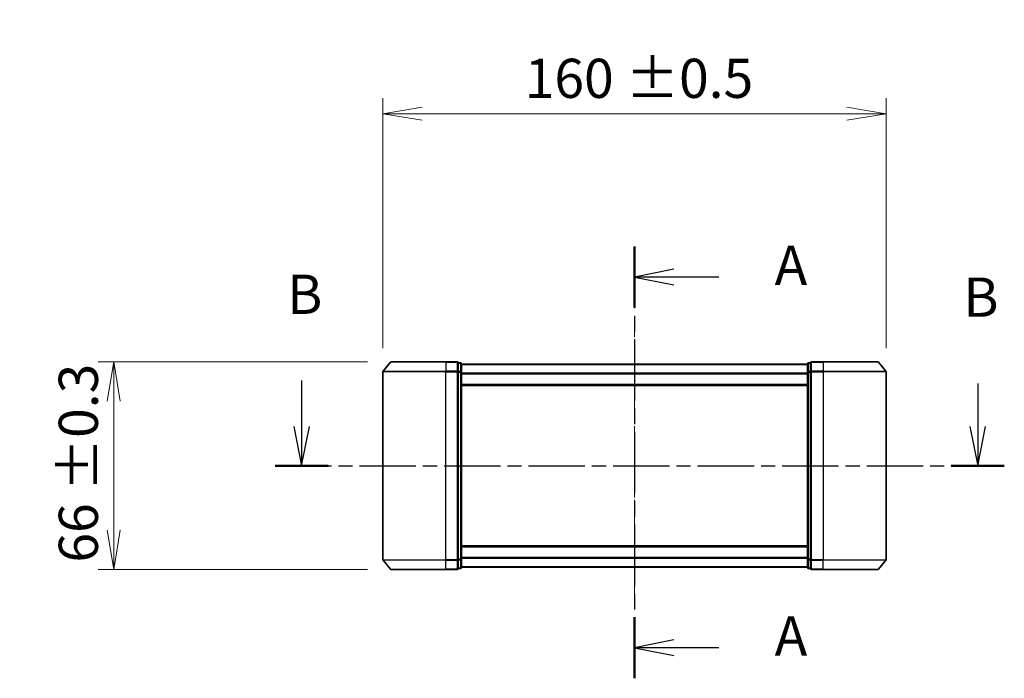
# Model space of a CAD drawing. Units: millimetres. Extents: x 0 to 6968, y 0 to 1405.
# Drawn here: x 1614 to 1927, y 573 to 783 of the extents above; entities that cross this region are included whole.
import ezdxf

# ---------------------------------------------------------------- set-up
doc = ezdxf.new("R2010")
doc.units = ezdxf.units.MM
doc.linetypes.add('CHAIN', pattern=[0.3543, 0.2362, -0.0295, 0.0591, -0.0295])
doc.layers.add('Centerline (ISO)', color=7, linetype='Continuous', lineweight=18, true_color=0x80ffff)
for name, color, linetype, lineweight in [('Dimension (ISO)', 7, 'Continuous', 18), ('Dimension (ISO) @ 1', 7, 'Continuous', 18), ('Section Line (ISO)', 7, 'CHAIN', 25), ('Visible (ISO)', 7, 'Continuous', 35), ('Visible Narrow (ISO)', 7, 'Continuous', 25)]:
    doc.layers.add(name, color=color, linetype=linetype, lineweight=lineweight)
doc.styles.add('Note Text (TK)', font='MS PGothic.ttf')
doc.dimstyles.new('Default - Method 1b (TK)', dxfattribs={"dimscale": 2.5, "dimtxt": 2.5, "dimasz": 2.5, "dimexe": 1, "dimexo": 1.5, "dimgap": 1, "dimtad": 1, "dimtoh": 1, "dimrnd": 1e-08, "dimdsep": 46, "dimtxsty": 'Note Text (TK)', "dimblk": 'OPEN', "dimcen": 0.09, "dimdle": 5, "dimclrd": 100, "dimclre": 100, "dimclrt": 7, "dimadec": 1, "dimazin": 1, "dimtfac": 1, "dimtmove": 0, "dimatfit": 3, "dimldrblk": 'OPEN', "dimfxl": 0, "dimtolj": 1, "dimlwd": -1, "dimlwe": -1, "dimarcsym": 0})

# ---------------------------------------------------------------- blocks, each defined once
blk = doc.blocks.new('2dTransSection3')
at = {"layer": 'Section Line (ISO)', "linetype": 'CHAIN', "ltscale": 16.631941}
blk.add_line((178.84, 150.131), (178.84, 122.667), dxfattribs=at)
at = {"layer": 'Section Line (ISO)', "linetype": 'Continuous', "lineweight": 50}
for p, q in [((178.84, 150.131), (178.84, 146.238)), ((178.84, 126.56), (178.84, 122.667))]:
    blk.add_line(p, q, dxfattribs=at)
at = {"layer": 'Section Line (ISO)', "linetype": 'Continuous'}
for p, q in [((181.34, 148.684), (178.84, 148.184)), ((181.34, 148.184), (178.84, 148.184)), ((178.84, 148.184), (181.34, 147.684)), ((184.206, 148.184), (181.34, 148.184)), ((181.34, 125.113), (178.84, 124.613)), ((181.34, 124.613), (178.84, 124.613)), ((178.84, 124.613), (181.34, 124.113)), ((184.206, 124.613), (181.34, 124.613))]:
    blk.add_line(p, q, dxfattribs=at)
at = {"layer": 'Section Line (ISO)', "char_height": 2.5, "attachment_point": 7, "style": 'Note Text (TK)'}
for insert in [(187.754, 146.898), (187.754, 123.327)]:
    blk.add_mtext('A', dxfattribs=dict(at, insert=insert))
blk = doc.blocks.new('2dTransSection4')
at = {"layer": 'Section Line (ISO)', "linetype": 'Continuous'}
for p, q in [((157.673, 141.6), (157.673, 138.687)), ((200.668, 141.415), (200.668, 138.687)), ((157.173, 138.687), (157.673, 136.187)), ((157.673, 138.687), (157.673, 136.187)), ((157.673, 136.187), (158.173, 138.687)), ((200.168, 138.687), (200.668, 136.187)), ((200.668, 138.687), (200.668, 136.187)), ((200.668, 136.187), (201.168, 138.687))]:
    blk.add_line(p, q, dxfattribs=at)
at = {"layer": 'Section Line (ISO)', "linetype": 'CHAIN', "ltscale": 15.16889}
blk.add_line((155.986, 136.187), (202.355, 136.187), dxfattribs=at)
at = {"layer": 'Section Line (ISO)', "linetype": 'Continuous', "lineweight": 50}
for p, q in [((155.986, 136.187), (159.361, 136.187)), ((198.981, 136.187), (202.355, 136.187))]:
    blk.add_line(p, q, dxfattribs=at)
at = {"layer": 'Section Line (ISO)', "char_height": 2.5, "attachment_point": 7, "style": 'Note Text (TK)'}
for insert in [(156.754, 145.056), (199.749, 144.872)]:
    blk.add_mtext('B', dxfattribs=dict(at, insert=insert))
blk = doc.blocks.new('_Open')
at = {"color": 0, "linetype": 'ByBlock', "lineweight": -2}
for p, q in [((-1, 0.167), (0, 0)), ((-1, -0.167), (0, 0)), ((0, 0), (-1, 0))]:
    blk.add_line(p, q, dxfattribs=at)
blk = doc.blocks.new('*D64')
at = {"layer": 'Defpoints', "color": 0, "transparency": 16777216}
for p in [(1731.82, 673.93), (1643.65, 607.93), (1731.82, 607.93)]:
    blk.add_point(p, dxfattribs=at)
at = {"layer": 'Dimension (ISO)', "color": 100, "transparency": 16777216}
for p, q in [((1724.32, 673.93), (1638.65, 673.93)), ((1643.65, 661.43), (1643.65, 620.43)), ((1724.32, 607.93), (1638.65, 607.93))]:
    blk.add_line(p, q, dxfattribs=at)
at = {"layer": 'Dimension (ISO)', "color": 100, "transparency": 16777216, "xscale": 12.5, "yscale": 12.5, "zscale": 12.5}
for p, rotation in [((1643.65, 673.93), 90), ((1643.65, 607.93), 270)]:
    blk.add_blockref('_Open', p, dxfattribs=dict(at, rotation=rotation))
at = {"layer": 'Dimension (ISO)', "color": 7, "transparency": 16777216, "insert": (1632.39, 610.13), "char_height": 12.5, "attachment_point": 4, "rotation": 90, "style": 'Note Text (TK)'}
blk.add_mtext('\\A1;\\fMS PGothic|b0|i0;{\\H12.4500;66 ±0.3}', dxfattribs=at)
blk = doc.blocks.new('*D65')
at = {"layer": 'Defpoints', "color": 0, "transparency": 16777216}
for p in [(1889.18, 752.83), (1729.18, 670.82), (1889.18, 670.82)]:
    blk.add_point(p, dxfattribs=at)
at = {"layer": 'Dimension (ISO)', "color": 100, "transparency": 16777216}
for p, q in [((1729.18, 678.32), (1729.18, 757.83)), ((1889.18, 678.32), (1889.18, 757.83)), ((1741.68, 752.83), (1876.68, 752.83))]:
    blk.add_line(p, q, dxfattribs=at)
at = {"layer": 'Dimension (ISO)', "color": 100, "transparency": 16777216, "xscale": 12.5, "yscale": 12.5, "zscale": 12.5, "rotation": 180}
blk.add_blockref('_Open', (1729.18, 752.83), dxfattribs=at)
at = {"layer": 'Dimension (ISO)', "color": 100, "transparency": 16777216, "xscale": 12.5, "yscale": 12.5, "zscale": 12.5}
blk.add_blockref('_Open', (1889.18, 752.83), dxfattribs=at)
at = {"layer": 'Dimension (ISO)', "color": 7, "transparency": 16777216, "insert": (1774.31, 764.09), "char_height": 12.5, "attachment_point": 4, "style": 'Note Text (TK)'}
blk.add_mtext('\\A1;\\fMS PGothic|b0|i0;{\\H12.4500;160 ±0.5}', dxfattribs=at)

msp = doc.modelspace()

# ---------------------------------------------------------------- linework, layer by layer
at = {"layer": 'Centerline (ISO)', "linetype": 'CHAIN', "ltscale": 23.990969}
msp.add_line((1809.1844, 687.4764), (1809.1844, 597.7163), dxfattribs=at)
at = {"layer": 'Visible (ISO)'}
for p, q in [((1731.5944, 673.8247), (1729.2539, 671.0161)), ((1731.8249, 673.9327), (1749.1844, 673.9327)), ((1752.8844, 673.9327), (1749.1844, 673.9327)), ((1753.8844, 673.6327), (1753.1844, 673.6327)), ((1753.1844, 670.824), (1753.1844, 673.6327)), ((1754.1844, 670.643), (1754.1844, 673.3327)), ((1864.1844, 673.2327), (1754.1844, 673.2327)), ((1864.1844, 673.3327), (1864.1844, 670.643)), ((1865.1844, 673.6327), (1864.4844, 673.6327)), ((1865.1844, 673.6327), (1865.1844, 670.824)), ((1869.1844, 673.9327), (1865.4844, 673.9327)), ((1869.1844, 673.9327), (1886.5439, 673.9327)), ((1886.7743, 673.8247), (1889.1148, 671.0161)), ((1729.1844, 670.824), (1729.1844, 611.0413)), ((1753.1844, 611.0413), (1753.1844, 670.824)), ((1754.1844, 611.2223), (1754.1844, 670.643)), ((1864.1844, 670.643), (1864.1844, 611.2223)), ((1865.1844, 670.824), (1865.1844, 611.0413)), ((1889.1844, 611.0413), (1889.1844, 670.824)), ((1754.1844, 666.4327), (1864.1844, 666.4327)), ((1864.1844, 615.4327), (1754.1844, 615.4327)), ((1731.5944, 608.0406), (1729.2539, 610.8492)), ((1753.1844, 608.2327), (1753.1844, 611.0413)), ((1754.1844, 608.5327), (1754.1844, 611.2223)), ((1864.1844, 611.2223), (1864.1844, 608.5327)), ((1865.1844, 611.0413), (1865.1844, 608.2327)), ((1886.7743, 608.0406), (1889.1148, 610.8492)), ((1749.1844, 607.9327), (1731.8249, 607.9327)), ((1749.1844, 607.9327), (1752.8844, 607.9327)), ((1753.1844, 608.2327), (1753.8844, 608.2327)), ((1754.1844, 608.6327), (1864.1844, 608.6327)), ((1864.4844, 608.2327), (1865.1844, 608.2327)), ((1865.4844, 607.9327), (1869.1844, 607.9327)), ((1886.5439, 607.9327), (1869.1844, 607.9327))]:
    msp.add_line(p, q, dxfattribs=at)
for centre, start, end in [((1731.8249, 673.6327), 90, 140.194429), ((1752.8844, 673.6327), 0, 90), ((1753.8844, 673.3327), 0, 90), ((1864.4844, 673.3327), 90, 180), ((1865.4844, 673.6327), 90, 180), ((1886.5439, 673.6327), 39.805571, 90), ((1729.4844, 670.824), 140.194429, 180), ((1888.8844, 670.824), 0, 39.805571), ((1729.4844, 611.0413), 180, 219.805571), ((1888.8844, 611.0413), 320.194429, 0), ((1731.8249, 608.2327), 219.805571, 270), ((1752.8844, 608.2327), 270, 0), ((1753.8844, 608.5327), 270, 0), ((1864.4844, 608.5327), 180, 270), ((1865.4844, 608.2327), 180, 270), ((1886.5439, 608.2327), 270, 320.194429)]:
    msp.add_arc(centre, 0.3, start, end, dxfattribs=at)
at = {"layer": 'Visible Narrow (ISO)'}
for p, q in [((1749.1844, 673.8247), (1731.5944, 673.8247)), ((1749.1844, 673.8247), (1749.1844, 673.9327)), ((1749.1844, 673.8247), (1752.8844, 673.8247)), ((1749.1844, 673.8247), (1749.1844, 671.0161)), ((1752.8844, 673.8247), (1752.8844, 673.9327)), ((1752.8844, 673.8247), (1752.8844, 671.0161)), ((1753.1844, 673.5247), (1753.8844, 673.5247)), ((1753.8844, 673.5247), (1753.8844, 673.6327)), ((1753.8844, 673.5247), (1753.8844, 670.8351)), ((1754.1844, 673.1247), (1864.1844, 673.1247)), ((1864.4844, 673.6327), (1864.4844, 673.5247)), ((1864.4844, 673.5247), (1865.1844, 673.5247)), ((1864.4844, 670.8351), (1864.4844, 673.5247)), ((1865.4844, 673.9327), (1865.4844, 673.8247)), ((1865.4844, 673.8247), (1869.1844, 673.8247)), ((1865.4844, 671.0161), (1865.4844, 673.8247)), ((1869.1844, 673.8247), (1869.1844, 673.9327)), ((1886.7743, 673.8247), (1869.1844, 673.8247)), ((1869.1844, 673.8247), (1869.1844, 671.0161)), ((1749.1844, 670.824), (1729.1844, 670.824)), ((1729.2539, 671.0161), (1749.1844, 671.0161)), ((1752.8844, 671.0161), (1749.1844, 671.0161)), ((1749.1844, 671.0161), (1749.1844, 670.824)), ((1749.1844, 670.824), (1752.8844, 670.824)), ((1749.1844, 611.0413), (1749.1844, 670.824)), ((1752.8844, 670.824), (1752.8844, 671.0161)), ((1752.8844, 670.824), (1753.1844, 670.824)), ((1752.8844, 670.824), (1752.8844, 611.0413)), ((1753.8844, 670.8351), (1753.1844, 670.8351)), ((1753.1844, 670.643), (1753.8844, 670.643)), ((1753.8844, 670.643), (1753.8844, 670.8351)), ((1753.8844, 670.643), (1754.1844, 670.643)), ((1753.8844, 670.643), (1753.8844, 611.2223)), ((1864.1844, 670.3161), (1754.1844, 670.3161)), ((1754.1844, 670.124), (1864.1844, 670.124)), ((1864.1844, 670.643), (1864.4844, 670.643)), ((1865.1844, 670.8351), (1864.4844, 670.8351)), ((1864.4844, 670.8351), (1864.4844, 670.643)), ((1864.4844, 670.643), (1865.1844, 670.643)), ((1864.4844, 611.2223), (1864.4844, 670.643)), ((1865.1844, 670.824), (1865.4844, 670.824)), ((1869.1844, 671.0161), (1865.4844, 671.0161)), ((1865.4844, 671.0161), (1865.4844, 670.824)), ((1865.4844, 670.824), (1869.1844, 670.824)), ((1865.4844, 611.0413), (1865.4844, 670.824)), ((1869.1844, 671.0161), (1869.1844, 670.824)), ((1869.1844, 671.0161), (1889.1148, 671.0161)), ((1889.1844, 670.824), (1869.1844, 670.824)), ((1869.1844, 670.824), (1869.1844, 611.0413)), ((1864.1844, 666.7327), (1754.1844, 666.7327)), ((1754.1844, 615.1327), (1864.1844, 615.1327)), ((1729.1844, 611.0413), (1749.1844, 611.0413)), ((1749.1844, 610.8492), (1729.2539, 610.8492)), ((1752.8844, 611.0413), (1749.1844, 611.0413)), ((1749.1844, 610.8492), (1749.1844, 611.0413)), ((1749.1844, 610.8492), (1752.8844, 610.8492)), ((1749.1844, 608.0406), (1749.1844, 610.8492)), ((1753.1844, 611.0413), (1752.8844, 611.0413)), ((1752.8844, 610.8492), (1752.8844, 611.0413)), ((1752.8844, 610.8492), (1752.8844, 608.0406)), ((1753.8844, 611.2223), (1753.1844, 611.2223)), ((1753.1844, 611.0302), (1753.8844, 611.0302)), ((1754.1844, 611.2223), (1753.8844, 611.2223)), ((1753.8844, 611.0302), (1753.8844, 611.2223)), ((1753.8844, 611.0302), (1753.8844, 608.3406)), ((1864.1844, 611.7413), (1754.1844, 611.7413)), ((1754.1844, 611.5492), (1864.1844, 611.5492)), ((1864.4844, 611.2223), (1864.1844, 611.2223)), ((1865.1844, 611.2223), (1864.4844, 611.2223)), ((1864.4844, 611.2223), (1864.4844, 611.0302)), ((1864.4844, 611.0302), (1865.1844, 611.0302)), ((1864.4844, 608.3406), (1864.4844, 611.0302)), ((1865.4844, 611.0413), (1865.1844, 611.0413)), ((1869.1844, 611.0413), (1865.4844, 611.0413)), ((1865.4844, 611.0413), (1865.4844, 610.8492)), ((1865.4844, 610.8492), (1869.1844, 610.8492)), ((1865.4844, 608.0406), (1865.4844, 610.8492)), ((1869.1844, 610.8492), (1869.1844, 611.0413)), ((1869.1844, 611.0413), (1889.1844, 611.0413)), ((1889.1148, 610.8492), (1869.1844, 610.8492)), ((1869.1844, 608.0406), (1869.1844, 610.8492)), ((1731.5944, 608.0406), (1749.1844, 608.0406)), ((1752.8844, 608.0406), (1749.1844, 608.0406)), ((1749.1844, 608.0406), (1749.1844, 607.9327)), ((1752.8844, 607.9327), (1752.8844, 608.0406)), ((1753.8844, 608.3406), (1753.1844, 608.3406)), ((1753.8844, 608.2327), (1753.8844, 608.3406)), ((1864.1844, 608.7406), (1754.1844, 608.7406)), ((1865.1844, 608.3406), (1864.4844, 608.3406)), ((1864.4844, 608.3406), (1864.4844, 608.2327)), ((1869.1844, 608.0406), (1865.4844, 608.0406)), ((1865.4844, 608.0406), (1865.4844, 607.9327)), ((1869.1844, 608.0406), (1869.1844, 607.9327)), ((1869.1844, 608.0406), (1886.7743, 608.0406))]:
    msp.add_line(p, q, dxfattribs=at)
for centre, major_axis, start_param, end_param in [((1752.8844, 673.6327), (0.3, 0), 0, 1.57079633), ((1753.8844, 673.3327), (0.3, 0), 0, 1.57079633), ((1864.4844, 673.3327), (-0.3, 0), 4.71238898, 6.28318531), ((1865.4844, 673.6327), (-0.3, 0), 4.71238898, 6.28318531), ((1752.8844, 670.824), (0.3, 0), 0, 1.57079633), ((1753.8844, 670.643), (0.3, 0), 0, 1.57079633), ((1864.4844, 670.643), (-0.3, 0), 4.71238898, 6.28318531), ((1865.4844, 670.824), (-0.3, 0), 4.71238898, 6.28318531), ((1752.8844, 611.0413), (0.3, 0), 4.71238898, 6.28318531), ((1753.8844, 611.2223), (0.3, 0), 4.71238898, 6.28318531), ((1864.4844, 611.2223), (-0.3, 0), 0, 1.57079633), ((1865.4844, 611.0413), (-0.3, 0), 0, 1.57079633), ((1752.8844, 608.2327), (0.3, 0), 4.71238898, 6.28318531), ((1753.8844, 608.5327), (0.3, 0), 4.71238898, 6.28318531), ((1864.4844, 608.5327), (-0.3, 0), 0, 1.57079633), ((1865.4844, 608.2327), (-0.3, 0), 0, 1.57079633)]:
    msp.add_ellipse(centre, major_axis=major_axis, ratio=0.6401844, start_param=start_param, end_param=end_param, dxfattribs=at)

# ---------------------------------------------------------------- block references
at = {"layer": 'Section Line (ISO)', "xscale": 5, "yscale": 5, "zscale": 5}
for name in ['2dTransSection3', '2dTransSection4']:
    msp.add_blockref(name, (915, -40), dxfattribs=at)

# ---------------------------------------------------------------- dimensions: what is measured, and where the dimension line sits
at = {"layer": 'Dimension (ISO) @ 1', "color": 100, "true_color": 0x00ff3f}
for base, p1, p2, angle, text, picture, middle in [((1889.1844, 752.8334), (1729.1844, 670.824), (1889.1844, 670.824), 180, '\\fMS PGothic|b0|i0;{\\H12.4500;<> ±0.5}', '*D65', (1809.1844, 752.8334)), ((1643.6525, 607.9327), (1731.8249, 673.9327), (1731.8249, 607.9327), 90, '\\fMS PGothic|b0|i0;{\\H12.4500;<> ±0.3}', '*D64', (1643.6525, 640.9327))]:
    dim = msp.add_linear_dim(base=base, p1=p1, p2=p2, angle=angle, text=text, dimstyle='Default - Method 1b (TK)', override={"dimscale": 1, "dimtxt": 12.5, "dimasz": 12.5, "dimexe": 5, "dimexo": 7.5, "dimgap": 5, "dimdec": 2, "dimcen": 0.45, "dimtol": 0, "dimlim": 0, "dimtp": 0, "dimtm": 0, "dimtdec": 2, "dimtix": 0, "dimtofl": 0, "dimtmove": 0, "dimatfit": 1}, dxfattribs=at)
    dim.commit()
    dim.dimension.update_dxf_attribs({"geometry": picture, "text_midpoint": middle, "dimtype": 160})

doc.saveas('drawing.dxf')
